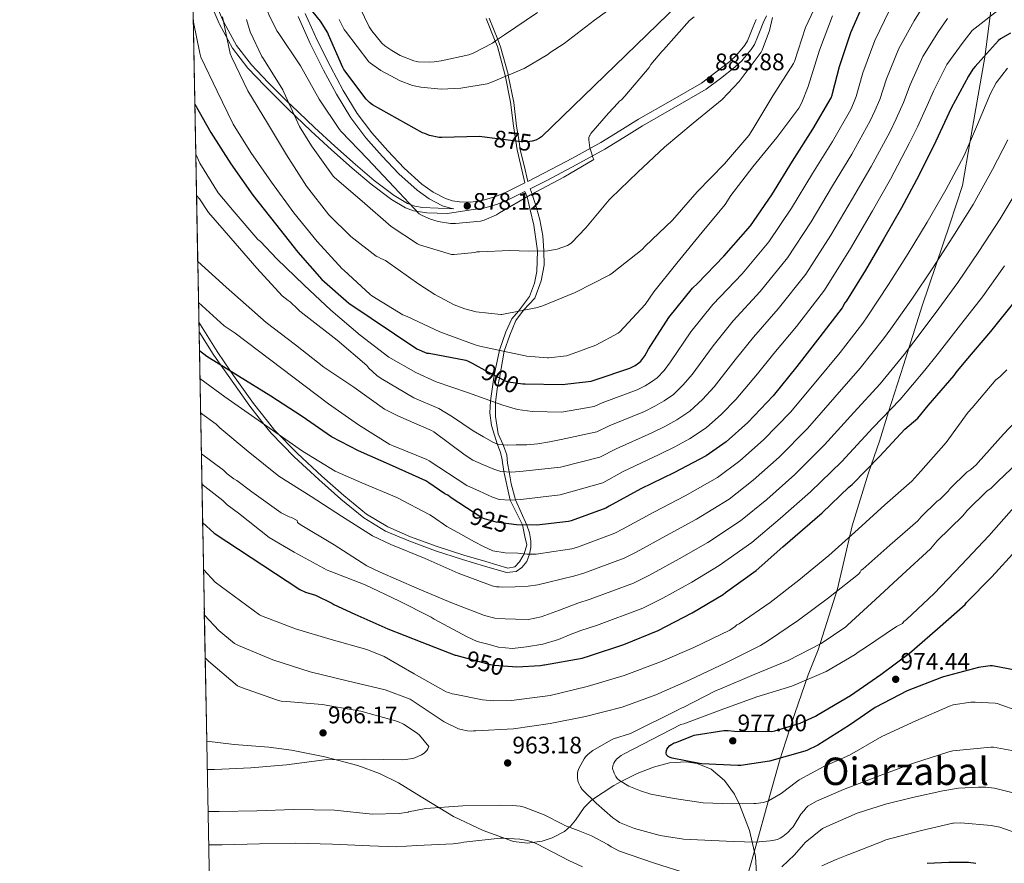
# Model space of a CAD drawing. Extents: x 627635 to 634528, y 748332 to 753089.
# Drawn here: x 627635 to 628048, y 748693 to 749046 of the extents above; entities that cross this region are included whole.
import ezdxf
from ezdxf.enums import TextEntityAlignment as Align

# ---------------------------------------------------------------- set-up
doc = ezdxf.new("R2010")
doc.units = 0
doc.header["$MEASUREMENT"] = 0
doc.linetypes.add('DGN Style 3', pattern=[110.854926, 79.18209, -31.672836])
for name, color, linetype in [('Nivel 1', 7, 'Continuous'), ('Nivel 21', 7, 'Continuous'), ('Nivel 35', 7, 'Continuous'), ('Nivel 4', 7, 'Continuous'), ('Nivel 41', 7, 'Continuous'), ('Nivel 45', 7, 'Continuous'), ('Nivel 49', 7, 'Continuous'), ('Nivel 5', 7, 'Continuous'), ('Nivel 57', 7, 'Continuous'), ('Nivel 61', 7, 'Continuous'), ('Nivel 7', 7, 'Continuous')]:
    doc.layers.add(name, color=color, linetype=linetype)
doc.styles.add('Style-arial', font='arial.shx', dxfattribs={"bigfont": 'arialbig.shx'})
doc.styles.add('Style-ariali', font='ariali.shx', dxfattribs={"bigfont": 'arialibig.shx'})
doc.styles.add('Style-times', font='times.shx', dxfattribs={"bigfont": 'timesbig.shx'})

# ---------------------------------------------------------------- blocks, each defined once
blk = doc.blocks.new('5PATER_9')
at = {"layer": 'Nivel 7', "linetype": 'Continuous', "lineweight": 0}
h = blk.add_hatch(color=53, dxfattribs=at)
edge = h.paths.add_edge_path()
edge.add_ellipse((0, 0), major_axis=(-0.8323691500266522, -1.319279098239651), ratio=0.9995751110436221, start_angle=0, end_angle=360)
blk = doc.blocks.new('5PATER_11')
at = {"layer": 'Nivel 7', "linetype": 'Continuous', "lineweight": 0}
h = blk.add_hatch(color=53, dxfattribs=at)
edge = h.paths.add_edge_path()
edge.add_ellipse((0, 0), major_axis=(-1.435610718377182, -0.6101425270361703), ratio=0.99931968728, start_angle=0, end_angle=360)

msp = doc.modelspace()

# ---------------------------------------------------------------- linework, layer by layer
at = {"layer": 'Nivel 1', "color": 7, "linetype": 'Continuous', "lineweight": 0}
msp.add_polyline3d([(628042.6939999999, 749052.0349999999, 918.633), (628039.9199999999, 749030.368, 925.189), (628033.7350000001, 748995.392, 929.938), (628030.618, 748976.6340000001, 932.063), (628025.2620000001, 748960.3459999999, 933.486), (628013.7069999999, 748926.22, 937.2570000000001), (628005.814, 748901.348, 941.2), (627999.541, 748881.7309999999, 945.022), (627995.845, 748869.4299999999, 947.89), (627991.159, 748856.209, 950.4540000000001), (627984.328, 748834.0360000001, 954.083), (627978.138, 748807.5660000001, 959.76), (627970.1410000001, 748781.929, 965.806), (627965.9439999999, 748771.4979999999, 969.23), (627960.264, 748755.345, 973.552), (627956.548, 748743.6780000001, 975.018), (627953.9880000001, 748735.855, 974.681), (627949.8600000001, 748721.0009999999, 970.602), (627943.334, 748697.1869999999, 963.678), (627939.3030000001, 748683.351, 959.331)], dxfattribs=at)
at = {"layer": 'Nivel 21', "color": 7, "linetype": 'Continuous', "lineweight": 0}
for points in [[(627707.638, 749077.4110000001, 892.222), (627708.473, 749076.122, 892.2), (627711.875, 749068.9040000001, 891.828), (627714.2679999999, 749062.1499999999, 891.186), (627716.611, 749055.3999999999, 890.72), (627720.899, 749045.247, 890), (627720.966, 749045.087, 889.988), (627726.3389999999, 749035.24, 888.846), (627732.5819999999, 749027.155, 887.421), (627739.587, 749019.7520000001, 886.0310000000001), (627748.155, 749011.3060000001, 885), (627749.2490000001, 749010.2280000001, 884.936), (627759.0430000001, 749000.872, 884.368), (627767.548, 748993.0789999999, 883.884), (627776.131, 748985.3840000001, 882.74), (627784.048, 748978.73, 881.652), (627792.3870000001, 748972.456, 880.564), (627798.03, 748969.04, 879.862), (627801.065, 748967.908, 879.523), (627804.227, 748967.3999999999, 879.22), (627810.827, 748967.1240000001, 878.653), (627817.4269999999, 748966.8470000001, 878.086)], [(627817.4269999999, 748966.8470000001, 878.086), (627816.075, 748967.06, 878.0980000000001), (627812.7050000001, 748968.163, 878.1320000000001), (627807.0460000001, 748971.0390000001, 878.243), (627801.99, 748974.656, 878.3240000000001), (627794.352, 748981.575, 878.177), (627787.308, 748988.8740000001, 877.876), (627780.47, 748996.6240000001, 877.568), (627774.2, 749004.9369999999, 877.236), (627768.2150000001, 749014.875, 876.789), (627762.81, 749024.977, 876.2760000000001), (627757.2579999999, 749036.0760000001, 875.376), (627752.125, 749047.5179999999, 874.612)], [(627849.412, 748975.1869999999, 878.684), (627856.6710000001, 748978.9140000001, 878.836), (627868.6769999999, 748985.2309999999, 879.216), (627880.6159999999, 748991.7890000001, 879.796), (627888.6259999999, 748996.726, 880.4010000000001), (627896.5160000001, 749001.598, 881.0120000000001), (627909.6570000001, 749009.1570000001, 881.876), (627923.1740000001, 749016.994, 882.74), (627929.125, 749021.5279999999, 883.763), (627935.2209999999, 749026.172, 884.7860000000001), (627938.0619999999, 749028.8910000001, 884.884), (627940.5190000001, 749031.801, 884.85), (627941.9909999999, 749033.561, 885.094), (627943.358, 749035.716, 885.081), (627944.631, 749038.8160000001, 885.063), (627945.7150000001, 749041.6329999999, 885.047), (627947.0630000001, 749044.8459999999, 885.029), (627948.456, 749047.7849999999, 885.0120000000001)], [(627848.3910000001, 748978.318, 878.693), (627846.821, 748984.9550000001, 877.004), (627845.2509999999, 748991.592, 875.682), (627844.717, 748995.0730000001, 875), (627843.733, 749001.479, 873.822), (627842.4990000001, 749011.432, 872.143), (627840.2139999999, 749022.865, 870), (627840.139, 749023.24, 869.918), (627836.9950000001, 749034.7919999999, 866.014), (627835.7849999999, 749037.8389999999, 865), (627832.237, 749046.77, 862.448)], [(627849.412, 748975.1869999999, 878.684), (627850.173, 748973.0260000001, 880), (627851.9890000001, 748967.216, 883), (627853.443, 748962.1640000001, 883), (627854.6399999999, 748955.588, 883), (627855.075, 748949.212, 885), (627855.3260000001, 748943.196, 887), (627854.0430000001, 748936.699, 887), (627851.3060000001, 748929.3999999999, 887), (627846.6070000001, 748924.3160000001, 890), (627843.449, 748920.0449999999, 893), (627840.882, 748913.869, 893), (627838.51, 748907.1540000001, 895), (627836.534, 748895.929, 900), (627835.5009999999, 748891.456, 903), (627834.8459999999, 748885.683, 905), (627834.817, 748879.8260000001, 907), (627835.929, 748872.527, 907), (627838.1030000001, 748867.94, 910), (627839.6070000001, 748863.784, 913), (627839.8640000001, 748860.2550000001, 913), (627840.6329999999, 748856.561, 915), (627841.4809999999, 748851.534, 917), (627843.2620000001, 748844.8430000001, 920), (627847.98, 748834.315, 925), (627849.087, 748831.034, 927), (627849.685, 748827.665, 927), (627849.685, 748824.9380000001, 927), (627849.088, 748822.0900000001, 930), (627848.06, 748819.003, 933), (627845.922, 748816.436, 933), (627843.527, 748814.8319999999, 933), (627839.4909999999, 748814.3759999999, 933.172), (627830.2749999999, 748817.0959999999, 932.922), (627821.0590000001, 748819.8160000001, 932.672), (627809.7339999999, 748823.5160000001, 932.362), (627798.531, 748827.6240000001, 932.051), (627788.8119999999, 748831.7820000001, 931.7760000000001), (627779.7150000001, 748837.288, 931.5), (627769.9990000001, 748845.1510000001, 931.1750000000001), (627760.835, 748853.416, 930.8530000000001), (627750.517, 748862.837, 930.49), (627740.8030000001, 748872.744, 930.129), (627737.7420000001, 748876.639, 930), (627731.882, 748884.0959999999, 929.217), (627723.459, 748895.976, 926.508), (627719.753, 748901.3119999999, 925), (627716.513, 748905.9780000001, 923.657), (627710.6529999999, 748915.25, 921.064)], [(627847.1910000001, 748974.0789999999, 878.639), (627841.027, 748971.0290000001, 878.516), (627835.665, 748968.81, 878.2760000000001), (627829.949, 748967.094, 878.068), (627824.7050000001, 748966.3559999999, 878.041)]]:
    msp.add_polyline3d(points, dxfattribs=at)
at = {"layer": 'Nivel 21', "color": 7, "linetype": 'DGN Style 3', "lineweight": 0}
for points in [[(627707.7220000001, 749072.925, 892.227), (627709.9979999999, 749068.1229999999, 891.946), (627712.355, 749061.469, 891.312), (627714.717, 749054.6640000001, 890.842), (627719.03, 749044.453, 890.117), (627719.1370000001, 749044.1980000001, 890.097), (627724.638, 749034.1170000001, 888.934), (627731.041, 749025.825, 887.486), (627738.138, 749018.324, 886.083), (627746.73, 749009.855, 885.049), (627747.834, 749008.767, 884.984), (627757.655, 748999.3859999999, 884.413), (627766.1840000001, 748991.5700000001, 883.9250000000001), (627774.8, 748983.845, 882.777), (627782.784, 748977.1359999999, 881.681), (627791.247, 748970.7679999999, 880.578), (627797.139, 748967.202, 879.849), (627800.5390000001, 748965.9340000001, 879.4730000000001), (627806.149, 748965.092, 879.044), (627814.7309999999, 748964.9299999999, 878.57), (627824.7050000001, 748966.3559999999, 878.041)], [(627847.216, 748977.72, 880.3530000000001), (627839.683, 748973.9920000001, 878.516), (627834.5730000001, 748971.878, 878.2760000000001), (627829.2509999999, 748970.28, 878.068), (627824.5290000001, 748969.615, 878.041), (627819.7790000001, 748969.7679999999, 878.068), (627816.8389999999, 748970.2320000001, 878.0980000000001), (627813.9550000001, 748971.176, 878.1320000000001), (627808.7380000001, 748973.827, 878.243), (627804.0349999999, 748977.192, 878.3240000000001), (627796.6159999999, 748983.912, 878.177), (627789.699, 748991.0800000001, 877.876), (627782.9909999999, 748998.682, 877.568), (627776.899, 749006.76, 877.236), (627771.044, 749016.4820000001, 876.789), (627765.699, 749026.4720000001, 876.2760000000001), (627760.1969999999, 749037.47, 875.376), (627755.139, 749048.744, 874.612)], [(627847.216, 748977.72, 880.3530000000001), (627845.4850000001, 748984.977, 878.493), (627843.916, 748991.6259999999, 877.172), (627843.385, 748995.152, 876.49), (627842.4010000001, 749001.557, 875.312), (627841.165, 749011.4809999999, 873.633), (627838.879, 749022.9010000001, 871.489), (627838.8090000001, 749023.341, 871.409), (627835.6599999999, 749034.845, 867.505), (627834.4450000001, 749037.7660000001, 866.484), (627830.8970000001, 749046.6410000001, 863.927)], [(627848.3910000001, 748978.318, 878.693), (627855.1710000001, 748981.8, 878.836), (627867.1370000001, 748988.0959999999, 879.216), (627878.979, 748994.6000000001, 879.796), (627886.9180000001, 748999.494, 880.4010000000001), (627894.851, 749004.392, 881.0120000000001), (627908.0349999999, 749011.976, 881.8290000000001), (627921.219, 749019.56, 882.645), (627927.1699999999, 749024.094, 883.047), (627933.122, 749028.628, 883.4490000000001), (627935.7080000001, 749031.1030000001, 883.641), (627938.05, 749033.8759999999, 883.836), (627939.381, 749035.467, 883.947), (627940.4820000001, 749037.2039999999, 884.058), (627941.6340000001, 749040.0079999999, 884.22), (627942.7220000001, 749042.8360000001, 884.383), (627944.1170000001, 749046.1610000001, 884.577)], [(627840.0530000001, 748816.2350000001, 932.692), (627842.96, 748816.8230000001, 933), (627844.8570000001, 748818.855, 933), (627846.8630000001, 748822.1939999999, 930), (627847.9269999999, 748826.0519999999, 927), (627847.2050000001, 748829.439, 927), (627846.1259999999, 748834.3360000001, 925), (627841.0449999999, 748844.679, 920), (627838.29, 748856.7150000001, 915), (627837.537, 748862.4310000001, 913), (627836.815, 748865.1410000001, 913), (627835.5530000001, 748868.3640000001, 910), (627833.121, 748875.9569999999, 907), (627832.4890000001, 748881.3770000001, 907), (627832.777, 748886.422, 905), (627834.24, 748897.111, 900), (627836.541, 748907.5700000001, 895), (627839.2409999999, 748915.257, 893), (627841.6799999999, 748920.6769999999, 893), (627844.4569999999, 748923.8910000001, 890), (627849.176, 748930.0760000001, 887), (627851.163, 748935.6640000001, 887), (627852.247, 748940.575, 887), (627852.5220000001, 748949.1769999999, 885), (627850.9809999999, 748959.932, 883), (627849.355, 748966.453, 883), (627848.0830000001, 748971.848, 880), (627847.1910000001, 748974.0789999999, 878.639)], [(627710.577, 748919.3589999999, 919.996), (627718.196, 748906.977, 923.244), (627721.413, 748902.3459999999, 924.582), (627725.108, 748897.0260000001, 926.087), (627733.4820000001, 748885.219, 928.7860000000001), (627739.291, 748877.8260000001, 929.5600000000001), (627742.277, 748874.023, 929.677), (627751.8770000001, 748864.229, 930.025), (627762.1510000001, 748854.848, 930.384), (627771.271, 748846.621, 930.702), (627780.8430000001, 748838.8729999999, 931.018), (627789.7110000001, 748833.506, 931.288), (627799.2590000001, 748829.423, 931.565), (627810.381, 748825.3459999999, 931.879), (627821.6470000001, 748821.666, 932.191), (627830.837, 748818.9550000001, 932.442), (627840.0530000001, 748816.2350000001, 932.692)]]:
    msp.add_polyline3d(points, dxfattribs=at)
at = {"layer": 'Nivel 35', "color": 92, "linetype": 'DGN Style 3', "lineweight": 0}
msp.add_polyline3d([(627944.1769999999, 748688.1810000001, 960.371), (627943.7760000001, 748695.426, 961.934), (627941.2849999999, 748706.3, 963.939), (627937.1370000001, 748717.173, 965.619), (627934.962, 748721.531, 966.2090000000001), (627930.817, 748727.2679999999, 966.885), (627925.233, 748731.9569999999, 967.347), (627919.432, 748734.4240000001, 967.568), (627914.774, 748735.088, 967.586), (627907.7180000001, 748734.5989999999, 967.292), (627901.105, 748732.8530000001, 966.515), (627894.2919999999, 748730.1640000001, 968.234), (627887.584, 748726.754, 970), (627884.416, 748725.1440000001, 970.0930000000001), (627875.507, 748719.2620000001, 965), (627875.057, 748718.9650000001, 964.671), (627872.067, 748715.922, 962.065), (627868.416, 748710.567, 958.107), (627866.345, 748708.0349999999, 957.654), (627863.729, 748705.909, 957.299), (627858.5519999999, 748703.2380000001, 956.914), (627854.477, 748701.835, 956.7520000000001), (627848.3, 748700.9140000001, 956.6700000000001), (627842.3530000001, 748701.685, 956.7230000000001), (627829.6680000001, 748706.2679999999, 957.03), (627817.2010000001, 748712.1170000001, 957.7470000000001), (627801.855, 748721.5079999999, 959.549), (627794.2690000001, 748726.199, 960.542), (627786.2250000001, 748730.229, 961.395), (627777.219, 748733.5349999999, 962.106), (627763.395, 748737.1950000001, 962.977), (627749.361, 748739.9569999999, 963.6990000000001), (627739.8090000001, 748741.236, 963.8100000000001), (627725.3530000001, 748742.328, 963.349), (627713.8430000001, 748743.7080000001, 963.424)], dxfattribs=at)
at = {"layer": 'Nivel 4', "color": 30, "linetype": 'Continuous', "lineweight": 30, "flags": 128}
for points, elevation in [([(627708.8800000001, 749010.6529999999), (627715.523, 748998.8019999999), (627723.923, 748985.746), (627733.0989999999, 748972.594), (627742.699, 748960.4820000001), (627751.9709999999, 748948.6259999999), (627762.1070000001, 748937.202), (627773.4110000001, 748927.25), (627801.939, 748908.146), (627806.1470000001, 748906.3940000001), (627807.058, 748906.3), (627822.4580000001, 748903.396), (627823.1540000001, 748903.132), (627825.0900000001, 748902.1000000001), (627831.6340000001, 748898.452), (627838.922, 748894.7), (627840.186, 748894.3640000001), (627846.314, 748893.5320000001), (627847.3219999999, 748893.5320000001), (627862.7779999999, 748893.26), (627874.962, 748894.652), (627876.578, 748895.148), (627891.1780000001, 748900.1000000001), (627893.402, 748901.1799999999), (627894.9780000001, 748902.2280000001), (627895.8019999999, 748903.0360000001), (627897.4979999999, 748905.26), (627899.05, 748907.956), (627907.49, 748921.2280000001), (627917.466, 748933.628), (627919.4979999999, 748935.5079999999), (627930.5700000001, 748946.956), (627941.7139999999, 748959.74), (627950.6100000001, 748972.74), (627959.2820000001, 748986.788), (627967.898, 749000.22), (627975.5619999999, 749013.3160000001), (627975.9780000001, 749014.4439999999), (627976.0819999999, 749015.244), (627978.986, 749026.4439999999), (627983.7220000001, 749040.7080000001), (627989.7220000001, 749054.54)], 900), ([(627854.122, 748996.996), (627853.3459999999, 748996.4680000001), (627851.7139999999, 748995.6840000001), (627850.186, 748995.196), (627849.29, 748995.0279999999), (627846.378, 748994.868), (627845.578, 748994.9639999999), (627827.979, 748997.1939999999), (627812.443, 748996.7220000001), (627811.2350000001, 748996.7220000001), (627807.155, 748997.642), (627805.2749999999, 748998.426), (627804.2110000001, 748998.7139999999), (627783.307, 749010.4340000001), (627782.0830000001, 749011.378), (627780.7150000001, 749012.8019999999), (627771.355, 749025.298), (627770.899, 749026.034), (627764.8829999999, 749039.8260000001), (627764.547, 749040.602), (627761.547, 749045.5220000001), (627756.571, 749051.514)], 875), ([(627911.618, 749052.6599999999), (627854.122, 748996.996)], 875), ([(628050.642, 749040.4839999999), (628046.5460000001, 749038.0360000001), (628045.6499999999, 749037.3319999999), (628040.658, 749031.828), (628035.8740000001, 749026.452), (628034.962, 749025.348), (628033.1300000001, 749022.4040000001), (628025.8019999999, 749008.9639999999), (628019.362, 748995.172), (628012.226, 748980.8759999999), (628004.97, 748967.324), (627997.5220000001, 748954.148), (627989.906, 748941.1159999999), (627981.9299999999, 748928.2919999999), (627981.29, 748927.4839999999), (627980.1140000001, 748925.4040000001), (627970.858, 748913.1400000001), (627961.1780000001, 748900.74), (627951.2660000001, 748888.4920000001), (627940.5700000001, 748877.324), (627931.5860000001, 748869.2280000001), (627923.1939999999, 748863.348), (627909.6340000001, 748856.236), (627895.8260000001, 748849.5079999999), (627882.538, 748842.2679999999), (627881.05, 748841.4040000001), (627866.53, 748836.02), (627865.506, 748835.7720000001), (627852.146, 748834.2679999999), (627843.666, 748834.3640000001), (627835.186, 748835.5079999999), (627830.21, 748836.8360000001), (627829.1300000001, 748837.2760000001), (627816.2820000001, 748845.756), (627814.834, 748846.804), (627813.601, 748847.433), (627806.9369999999, 748852.057), (627805.6810000001, 748852.8570000001), (627791.689, 748859.081), (627777.4410000001, 748865.369), (627766.1529999999, 748871.2250000001), (627753.8330000001, 748879.8090000001), (627740.737, 748888.3770000001), (627727.217, 748896.713), (627713.8970000001, 748904.9210000001), (627710.8, 748907.382)], 925), ([(627712.1370000001, 748835.435), (627716.898, 748830.855), (627752.794, 748807.327), (627755.202, 748806.199), (627759.4340000001, 748804.8470000001), (627766.3300000001, 748801.567), (627767.162, 748801.031), (627775.9780000001, 748796.943), (627789.73, 748790.8630000001), (627804.0020000001, 748785.223), (627818.0179999999, 748779.7590000001), (627818.2660000001, 748779.703), (627832.69, 748775.828), (627834.4820000001, 748775.564), (627843.7380000001, 748774.8840000001), (627853.7139999999, 748775.412), (627855.058, 748775.6599999999), (627855.4340000001, 748775.7320000001), (627871.1540000001, 748778.5160000001), (627874.29, 748779.4839999999), (627888.6980000001, 748784.172), (627903.058, 748790.068), (627917.298, 748797.436), (627930.274, 748805.236), (627931.274, 748806.06), (627944.074, 748815.1799999999), (627955.3300000001, 748825.1000000001), (627971.8260000001, 748839.4199999999), (627982.9140000001, 748850.172), (627984.378, 748851.26), (627995.986, 748863.236), (628006.442, 748874.5560000001), (628011.906, 748879.1640000001), (628016.2420000001, 748884.348), (628027.1300000001, 748896.932), (628027.922, 748898.22), (628031.946, 748903.1000000001), (628042.442, 748915.436), (628052.642, 748928.156)], 950), ([(628056.3459999999, 748772.756), (628043.098, 748775.284), (628042.21, 748775.2679999999), (628037.2579999999, 748774.564), (628022.6499999999, 748770.716), (628021.7620000001, 748770.396), (628007.402, 748764.764), (627993.9539999999, 748757.788), (627983.274, 748750.4040000001), (627969.9140000001, 748741.9880000001), (627965.3459999999, 748739.844), (627964.4580000001, 748739.564), (627949.6740000001, 748735.348), (627937.6740000001, 748733.5320000001), (627936.4820000001, 748733.5320000001), (627921.2820000001, 748734.156), (627920.3859999999, 748734.324), (627908.946, 748736.54), (627908.0660000001, 748736.828), (627907.162, 748737.2679999999), (627906.578, 748737.996), (627906.4580000001, 748738.868), (627906.49, 748739.788), (627906.6100000001, 748740.172), (627907.1300000001, 748740.956), (627907.994, 748741.916), (627908.6340000001, 748742.3800000001), (627909.53, 748742.868), (627910.794, 748743.348), (627917.3859999999, 748746.0120000001), (627918.162, 748746.236), (627930.4979999999, 748748.1880000001), (627932.3700000001, 748748.22), (627935.0819999999, 748747.8999999999), (627950.658, 748747.804), (627951.994, 748748.0279999999), (627962.5860000001, 748751.212), (627968.986, 748754.1240000001), (627970.034, 748754.8360000001), (627983.682, 748762.8600000001), (627996.29, 748771.6440000001), (628008.3700000001, 748780.6200000001), (628020.0419999999, 748790.8360000001), (628031.69, 748801.044), (628032.3060000001, 748801.8360000001), (628042.882, 748812.6599999999), (628053.0900000001, 748823.7320000001)], 975), ([(628036.226, 748692.4839999999), (628033.074, 748692.844), (628024.7860000001, 748692.852), (628015.834, 748692.4920000001)], 950)]:
    msp.add_lwpolyline(points, dxfattribs=dict(at, elevation=elevation))
at = {"layer": 'Nivel 49', "color": 7, "linetype": 'Continuous', "lineweight": 0, "extrusion": (-0.002205543822140779, 0.1186253093425062, 0.9929366402544745), "elevation": 88392.12258095479, "flags": 128}
msp.add_lwpolyline([(-641524.0057557365, -731625.9425785621), (-641524.0057557365, -732573.9322223822)], dxfattribs=at)
at = {"layer": 'Nivel 5', "color": 30, "linetype": 'Continuous', "lineweight": 0, "flags": 128}
for points, elevation in [([(627743.7790000001, 749040.73), (627743.2350000001, 749041.49), (627739.811, 749048.2420000001), (627736.571, 749057.3300000001), (627735.635, 749061.5220000001), (627734.139, 749076.882), (627731.4029999999, 749091.666), (627730.2509999999, 749096.354), (627725.8189999999, 749107.706), (627724.9469999999, 749109.314), (627714.9709999999, 749120.8019999999), (627706.659, 749130.0989999999)], 880), ([(627970.682, 749055.452), (627964.818, 749042.908), (627960.1699999999, 749028.5800000001), (627959.818, 749027.7960000001), (627951.122, 749014.172), (627942.746, 749000.236), (627941.034, 748997.6200000001), (627930.842, 748985.7), (627919.338, 748974.0279999999), (627909.074, 748962.1159999999), (627897.6499999999, 748951.1240000001), (627896.3859999999, 748949.844), (627883.69, 748939.8759999999), (627882.754, 748939.1880000001), (627868.2420000001, 748931.764), (627854.226, 748926.1000000001), (627853.6340000001, 748925.8999999999), (627852.4739999999, 748925.476), (627837.5460000001, 748922.524), (627837.1540000001, 748922.4920000001), (627826.7860000001, 748923.6599999999), (627822.0419999999, 748924.8600000001), (627817.5460000001, 748926.5959999999), (627809.4820000001, 748930.956), (627802.682, 748935.284), (627789.754, 748944.548), (627788.787, 748945.122), (627786.835, 748946.034), (627785.8670000001, 748946.602), (627784.899, 748947.01), (627774.2110000001, 748955.1780000001), (627764.987, 748964.3859999999), (627755.7150000001, 748976.274), (627747.315, 748989.426), (627739.2590000001, 749002.81), (627731.0989999999, 749016.3300000001), (627724.3470000001, 749030.2820000001), (627723.6910000001, 749031.962), (627720.459, 749047.338)], 889.9999999999999), ([(627709.5900000001, 748972.4240000001), (627710.8740000001, 748970.967), (627714.618, 748965.335), (627723.9780000001, 748954.503), (627734.81, 748942.023), (627745.49, 748930.4070000001), (627747.906, 748928.439), (627748.7779999999, 748927.9029999999), (627751.97, 748924.815), (627752.8260000001, 748923.9750000001), (627755.4340000001, 748922.0390000001), (627768.466, 748911.727), (627780.906, 748901.1270000001), (627781.81, 748900.047), (627785.1939999999, 748897.007), (627786.946, 748895.791), (627800.642, 748887.6229999999), (627811.1540000001, 748883.087), (627816.7779999999, 748879.6710000001), (627825.5619999999, 748873.727), (627829.7860000001, 748871.338), (627834.01, 748868.9480000001), (627836.2110000001, 748868.115), (627839.8200000001, 748867.781), (627843.4820000001, 748867.8600000001), (627848.0419999999, 748867.888), (627852.5700000001, 748868.308), (627857.47, 748869.202), (627862.3700000001, 748870.0959999999), (627877.396, 748873.352), (627882.4820000001, 748875.9140000001), (627897.3319999999, 748881.956), (627901.6780000001, 748884.138), (627905.564, 748886.3090000001), (627909.4920000001, 748889.0760000001), (627913.5460000001, 748893.0220000001), (627917.3200000001, 748897.4380000001), (627926.047, 748909.4269999999), (627934.504, 748919.9210000001), (627945.7690000001, 748932.256), (627957.2050000001, 748946.237), (627967.119, 748961.443), (627976.092, 748976.4110000001), (627984.1799999999, 748989.7760000001), (627991.925, 749003.74), (627993.8530000001, 749007.852), (627995.9380000001, 749012.663), (627998.733, 749021.324), (628003.8770000001, 749034.0160000001), (628010.257, 749045.632), (628013.956, 749051.55)], 910), ([(627769.362, 749046.196), (627771.466, 749042.0360000001), (627771.9780000001, 749041.2919999999), (627781.8500000001, 749028.4680000001), (627782.5220000001, 749027.8360000001), (627786.818, 749024.78), (627794.946, 749020.436), (627800.138, 749018.54), (627803.554, 749017.78), (627812.098, 749017.044), (627820.2820000001, 749017.388), (627831.3219999999, 749019.2520000001), (627832.858, 749019.7720000001), (627846.898, 749025.676), (627856.754, 749031.548), (627857.7860000001, 749032.412), (627863.602, 749036.172), (627876.3219999999, 749045.8999999999), (627888.8019999999, 749055.004)], 870), ([(627777.946, 749051.2679999999), (627781.8659999999, 749043.1880000001), (627783.01, 749041.4439999999), (627787.2820000001, 749036.22), (627788.426, 749035.1880000001), (627791.362, 749033.1880000001), (627794.906, 749031.1640000001), (627800.618, 749028.8759999999), (627801.9299999999, 749028.5959999999), (627802.3940000001, 749028.5160000001), (627807.354, 749028.308), (627809.1939999999, 749028.4839999999), (627812.0419999999, 749028.8840000001), (627823.666, 749031.4280000001), (627825.4739999999, 749032.084), (627833.554, 749036.324), (627834.858, 749037.236), (627838.658, 749039.7080000001), (627852.442, 749049.196)], 865), ([(627708.2390000001, 749045.108), (627710.9070000001, 749032.034), (627711.435, 749030.466), (627718.2749999999, 749016.202), (627724.8829999999, 749002.2579999999), (627732.371, 748990.442), (627740.9550000001, 748978.0660000001), (627750.379, 748965.1540000001), (627760.075, 748953.186), (627770.619, 748941.73), (627771.2749999999, 748941.1780000001), (627782.4029999999, 748930.898), (627783.0830000001, 748930.426), (627796.051, 748922.4180000001), (627796.771, 748922.1780000001), (627797.81, 748921.7320000001), (627811.49, 748915.3160000001), (627826.402, 748909.828), (627828.298, 748909.2919999999), (627838.138, 748907.236), (627848.01, 748905.06), (627856.642, 748904.324), (627857.1780000001, 748904.324), (627864.578, 748905.26), (627865.882, 748905.652), (627876.8500000001, 748909.7), (627886.298, 748914.676), (627887.0020000001, 748915.348), (627897.554, 748926.788), (627901.2180000001, 748932.02), (627910.842, 748944.1000000001), (627921.4979999999, 748957.0120000001), (627931.162, 748968.692), (627933.5460000001, 748972.4439999999), (627942.73, 748984.4439999999), (627952.73, 748996.676), (627961.97, 749009.044), (627963.29, 749011.4280000001), (627965.9539999999, 749018.1000000001), (627970.5860000001, 749033.3319999999), (627976.0900000001, 749047.764)], 895), ([(627709.2679999999, 748989.7790000001), (627710.994, 748986.007), (627718.658, 748973.551), (627725.2820000001, 748965.5109999999), (627735.2820000001, 748953.983), (627736.362, 748953.1030000001), (627743.29, 748945.8389999999), (627754.666, 748934.7749999999), (627765.7860000001, 748924.327), (627778.1300000001, 748913.8470000001), (627790.122, 748904.6950000001), (627801.4580000001, 748898.3030000001), (627810.01, 748894.351), (627816.538, 748892.1140000001), (627823.0660000001, 748889.8759999999), (627830.52, 748887.229), (627837.9780000001, 748884.564), (627844.071, 748882.726), (627850.3300000001, 748881.8759999999), (627856.452, 748881.777), (627862.574, 748881.6780000001), (627876.179, 748884.0020000001), (627879.53, 748885.531), (627894.2550000001, 748891.0279999999), (627897.54, 748892.659), (627900.271, 748894.2679999999), (627902.6470000001, 748896.0560000001), (627905.5220000001, 748899.1410000001), (627908.185, 748902.6969999999), (627916.7690000001, 748915.328), (627925.9850000001, 748926.774), (627938.1699999999, 748939.6059999999), (627949.459, 748952.9880000001), (627958.8640000001, 748967.091), (627967.6869999999, 748981.5989999999), (627976.0390000001, 748994.9979999999), (627983.743, 749008.5279999999), (627984.915, 749011.148), (627986.01, 749013.953), (627988.8600000001, 749023.8840000001), (627993.8, 749037.362), (627999.99, 749050.0860000001)], 905), ([(627710.423, 748927.638), (627721.138, 748917.831), (627725.7220000001, 748914.727), (627764.898, 748885.0549999999), (627777.4099999999, 748876.263), (627790.618, 748868.031), (627791.9780000001, 748867.439), (627806.146, 748861.767), (627807.074, 748861.2150000001), (627822.81, 748850.943), (627828.2180000001, 748848.4580000001), (627833.6259999999, 748845.9720000001), (627836.456, 748845.0560000001), (627840.98, 748844.6740000001), (627845.53, 748845.0120000001), (627853.746, 748845.9720000001), (627861.963, 748846.932), (627879.8289999999, 748852.0519999999), (627888.385, 748856.679), (627903.486, 748863.8119999999), (627909.9539999999, 748867.095), (627916.1499999999, 748870.3900000001), (627923.1810000001, 748875.115), (627929.595, 748880.783), (627935.5900000001, 748886.9210000001), (627944.604, 748897.6259999999), (627951.5419999999, 748906.2139999999), (627960.9680000001, 748917.5560000001), (627972.696, 748932.7339999999), (627983.628, 748950.146), (627992.9029999999, 748966.034), (628000.462, 748979.3319999999), (628008.288, 748994.1640000001), (628011.7280000001, 749001.26), (628015.7930000001, 749010.0819999999), (628018.48, 749016.2039999999), (628024.0320000001, 749027.324), (628030.7919999999, 749036.7250000001), (628034.693, 749041.639), (628045.3160000001, 749049.997)], 920), ([(627950.9140000001, 749047.0760000001), (627949.6740000001, 749041.5719999999), (627946.6740000001, 749033.3400000001), (627946.2180000001, 749032.452), (627936.922, 749020.244), (627929.8260000001, 749012.7080000001), (627917.77, 749002.7479999999), (627905.754, 748992.628), (627894.514, 748982.1400000001), (627883.162, 748971.3160000001), (627882.442, 748970.652), (627872.69, 748958.9240000001), (627866.6499999999, 748952.628), (627866.0900000001, 748952.1640000001), (627864.986, 748951.412), (627860.7139999999, 748949.9240000001), (627856.818, 748949.236), (627848.706, 748949.1240000001), (627840.818, 748949.3160000001), (627828.122, 748948.8840000001), (627827.0819999999, 748948.8600000001), (627826.227, 748948.5860000001), (627817.571, 748947.7139999999), (627816.467, 748947.6980000001), (627803.0190000001, 748951.746), (627802.227, 748952.1059999999), (627791.163, 748959.4820000001), (627779.0349999999, 748970.05), (627767.3630000001, 748980.01), (627766.7949999999, 748980.578), (627757.811, 748993.1939999999), (627752.7150000001, 749001.3859999999), (627746.1070000001, 749015.7620000001), (627745.787, 749016.7139999999), (627737.6030000001, 749029.7620000001), (627736.9070000001, 749030.7380000001), (627732.0830000001, 749041.05), (627730.4510000001, 749046.162)], 885), ([(627918.0819999999, 749047.3559999999), (627916.138, 749045.7080000001), (627905.21, 749033.476), (627904.506, 749032.8119999999), (627899.962, 749027.2919999999), (627899.2660000001, 749026.1400000001), (627889.1059999999, 749014.0760000001), (627887.6259999999, 749012.588), (627886.8500000001, 749011.98), (627886.179, 749011.0660000001), (627882.163, 749006.962), (627874.8829999999, 748998.4099999999), (627874.379, 748997.642), (627874.2749999999, 748997.45), (627874.0190000001, 748996.69), (627873.9310000001, 748995.746), (627874.435, 748992.4340000001), (627875.067, 748990.298), (627875.659, 748988.402), (627876.075, 748987.49), (627863.4909999999, 748980.1540000001), (627849.5149999999, 748972.6740000001), (627836.483, 748965.1540000001), (627835.267, 748964.3700000001), (627830.1470000001, 748962.0819999999), (627828.531, 748961.6100000001), (627818.139, 748960.642), (627816.0109999999, 748960.7139999999), (627810.875, 748961.5460000001), (627807.5630000001, 748962.53), (627804.131, 748964.05), (627802.939, 748964.7779999999), (627792.3389999999, 748975.9539999999), (627781.1869999999, 748987.818), (627770.243, 748999.314), (627769.531, 749000.074), (627760.923, 749012.77), (627753.2110000001, 749026.754), (627743.7790000001, 749040.73)], 880), ([(627710.105, 748944.7390000001), (627722.034, 748933.9510000001), (627738.8019999999, 748919.2390000001), (627750.994, 748909.767), (627762.9299999999, 748900.4550000001), (627775.4340000001, 748892.119), (627788.402, 748882.879), (627794.1780000001, 748879.9110000001), (627808.05, 748873.959), (627808.9539999999, 748873.423), (627822.1140000001, 748863.6470000001), (627825.4340000001, 748861.5190000001), (627829.7860000001, 748859.602), (627834.138, 748857.6840000001), (627837.0689999999, 748856.7949999999), (627841.7339999999, 748856.4890000001), (627846.426, 748856.852), (627854.2960000001, 748857.683), (627862.1669999999, 748858.514), (627878.612, 748862.702), (627885.433, 748866.2960000001), (627900.409, 748872.8840000001), (627905.8160000001, 748875.6159999999), (627910.8570000001, 748878.3489999999), (627916.3360000001, 748882.095), (627921.571, 748886.902), (627926.4550000001, 748892.1799999999), (627935.3260000001, 748903.527), (627943.023, 748913.067), (627953.369, 748924.906), (627964.95, 748939.4850000001), (627975.3729999999, 748955.794), (627984.4979999999, 748971.2220000001), (627992.321, 748984.554), (628000.1059999999, 748998.952), (628002.79, 749004.5560000001), (628005.865, 749011.372), (628008.6070000001, 749018.764), (628013.9550000001, 749030.6699999999), (628020.5249999999, 749041.179), (628024.324, 749046.594)], 915), ([(627711.0160000001, 748895.7180000001), (627721.4739999999, 748888.023), (627754.01, 748865.2550000001), (627767.7380000001, 748856.9510000001), (627778.8260000001, 748851.983), (627793.4580000001, 748845.7990000001), (627807.354, 748838.567), (627808.426, 748837.815), (627814.53, 748833.655), (627820.314, 748830.4820000001), (627826.098, 748827.308), (627829.8, 748825.246), (627833.7139999999, 748823.5320000001), (627838.932, 748822.6540000001), (627844.21, 748822.4439999999), (627848.092, 748822.078), (627851.9539999999, 748822.1240000001), (627859.372, 748823.246), (627866.79, 748824.368), (627869.182, 748825.071), (627884.936, 748830.925), (627888.148, 748832.6070000001), (627901.1599999999, 748839.7180000001), (627914.379, 748846.4979999999), (627927.97, 748854.243), (627937.227, 748861.1769999999), (627947.131, 748870.0430000001), (627958.443, 748881.618), (627969.1259999999, 748894.308), (627979.263, 748906.5789999999), (627988.783, 748918.861), (627990.942, 748922.027), (627999.635, 748935.065), (628007.8670000001, 748948.102), (628015.774, 748961.217), (628023.605, 748974.784), (628031.2790000001, 748989.223), (628036.8160000001, 749002.186), (628042.354, 749015.148), (628044.7280000001, 749019.683), (628049.483, 749025.7590000001)], 930), ([(627711.2849999999, 748881.2720000001), (627717.73, 748876.591), (627719.3219999999, 748875.0549999999), (627731.2180000001, 748865.119), (627744.058, 748854.8389999999), (627757.618, 748846.263), (627770.2660000001, 748838.0549999999), (627783.274, 748829.7509999999), (627791.0419999999, 748826.119), (627805.3300000001, 748820.2790000001), (627819.2820000001, 748814.095), (627833.49, 748808.8389999999), (627835.29, 748808.423), (627836.338, 748808.3430000001), (627837.618, 748808.2150000001), (627843.058, 748808.45), (627848.4979999999, 748808.6840000001), (627852.6229999999, 748809.216), (627856.69, 748810.156), (627862.382, 748811.56), (627868.074, 748812.9650000001), (627871.834, 748814.121), (627888.821, 748820.446), (627893.757, 748822.946), (627906.494, 748829.929), (627919.1240000001, 748836.76), (627932.7450000001, 748845.138), (627942.868, 748853.1259999999), (627953.692, 748862.763), (627965.6200000001, 748874.744), (627977.075, 748887.875), (627987.6680000001, 748900.017), (627997.452, 748912.318), (628000.595, 748916.5689999999), (628009.3640000001, 748929.014), (628018.212, 748942.057), (628026.577, 748955.1100000001), (628034.9839999999, 748968.6910000001), (628043.196, 748983.2749999999), (628049.6229999999, 748995.7239999999)], 935), ([(627711.602, 748864.21), (627720.9380000001, 748857.247), (627722.362, 748855.815), (627725.1540000001, 748853.6470000001), (627726.45, 748852.919), (627732.7380000001, 748848.287), (627745.0900000001, 748839.479), (627748.378, 748837.7590000001), (627749.3300000001, 748837.4550000001), (627751.706, 748836.159), (627751.9140000001, 748835.3670000001), (627752.946, 748834.567), (627767.226, 748826.047), (627780.946, 748817.199), (627786.49, 748814.575), (627801.834, 748807.879), (627816.202, 748801.871), (627830.2660000001, 748796.335), (627834.6499999999, 748795.223), (627838.9180000001, 748795.01), (627843.186, 748794.7960000001), (627848.7110000001, 748794.76), (627854.0660000001, 748795.8200000001), (627861.712, 748798.69), (627869.3570000001, 748801.561), (627874.4850000001, 748803.172), (627892.7069999999, 748809.967), (627899.3670000001, 748813.2849999999), (627911.827, 748820.139), (627923.869, 748827.021), (627937.521, 748836.0320000001), (627948.5090000001, 748845.075), (627960.2520000001, 748855.4820000001), (627972.798, 748867.8700000001), (627985.023, 748881.443), (627996.074, 748893.456), (628006.122, 748905.7760000001), (628010.247, 748911.112), (628019.092, 748922.9639999999), (628028.5560000001, 748936.0109999999), (628037.381, 748949.003), (628046.362, 748962.5989999999), (628055.1130000001, 748977.3260000001)], 940), ([(627711.8400000001, 748851.4410000001), (627720.5619999999, 748844.631), (627722.426, 748842.727), (627727.186, 748839.223), (627740.074, 748829.135), (627750.45, 748822.967), (627764.3219999999, 748815.3829999999), (627765.818, 748814.855), (627780.186, 748809.199), (627794.3060000001, 748802.551), (627807.8899999999, 748795.6869999999), (627809.122, 748794.831), (627823.05, 748787.3910000001), (627827.2180000001, 748785.503), (627831.6499999999, 748784.3260000001), (627836.0819999999, 748783.148), (627841.936, 748782.5930000001), (627847.858, 748783.212), (627854.658, 748784.338), (627861.2339999999, 748786.284), (627865.9380000001, 748788.2209999999), (627870.6410000001, 748790.158), (627877.1370000001, 748792.2220000001), (627896.592, 748799.4880000001), (627904.976, 748803.6240000001), (627917.1610000001, 748810.3500000001), (627928.6140000001, 748817.283), (627942.2960000001, 748826.9269999999), (627954.1499999999, 748837.024), (627966.8130000001, 748848.202), (627979.9750000001, 748860.996), (627992.9720000001, 748875.01), (628004.479, 748886.8940000001), (628014.791, 748899.233), (628019.8999999999, 748905.6540000001), (628028.821, 748916.913), (628038.9010000001, 748929.966), (628048.1840000001, 748942.896)], 945), ([(627712.506, 748815.608), (627717.354, 748810.3910000001), (627736.01, 748796.631), (627736.7860000001, 748796.287), (627751.0900000001, 748790.743), (627766.058, 748786.3189999999), (627780.9539999999, 748782.183), (627788.162, 748779.175), (627800.754, 748771.895), (627814.2579999999, 748764.375), (627815.098, 748764.159), (627816.706, 748763.6070000001), (627817.73, 748763.46), (627829.4099999999, 748760.98), (627834.1059999999, 748760.676), (627841.53, 748760.716), (627857.8019999999, 748762.828), (627873.29, 748766.5959999999), (627888.834, 748771.1880000001), (627904.0179999999, 748776.908), (627918.0419999999, 748782.916), (627933.098, 748790.2679999999), (627935.338, 748791.756), (627936.0179999999, 748792.4199999999), (627936.986, 748792.916), (627949.9140000001, 748801.78), (627961.9299999999, 748811.156), (627974.5860000001, 748821.604), (627986.8260000001, 748832.524), (627998.0179999999, 748842.764), (628009.3060000001, 748852.6440000001), (628013.098, 748856.908), (628023.7139999999, 748868.8600000001), (628032.9299999999, 748881.5719999999), (628034.6340000001, 748883.388), (628044.602, 748895.1240000001), (628046.1699999999, 748896.3559999999), (628049.1780000001, 748899.396)], 955), ([(627712.8600000001, 748796.5630000001), (627718.9380000001, 748790.0630000001), (627725.5220000001, 748784.6869999999), (627727.2180000001, 748783.831), (627741.554, 748777.8630000001), (627757.2579999999, 748772.7590000001), (627772.706, 748768.967), (627788.69, 748765.223), (627799.122, 748761.3030000001), (627800.3700000001, 748760.527), (627813.378, 748751.879), (627819.354, 748748.9269999999), (627820.514, 748748.551), (627823.0660000001, 748748.095), (627824.8899999999, 748747.9750000001), (627825.706, 748748.1159999999), (627826.666, 748748.1159999999), (627842.466, 748748.8759999999), (627857.842, 748751.092), (627872.5860000001, 748754.06), (627887.8899999999, 748757.9639999999), (627901.994, 748763.1400000001), (627916.01, 748769.2280000001), (627931.658, 748776.716), (627945.9380000001, 748783.764), (627949.2180000001, 748785.94), (627961.794, 748794.436), (627974.466, 748803.8200000001), (627986.9380000001, 748813.6599999999), (627987.666, 748814.5719999999), (627988.1059999999, 748815.3319999999), (627988.754, 748815.828), (628000.1140000001, 748825.9240000001), (628011.882, 748836.0519999999), (628013.226, 748837.78), (628020.01, 748844.26), (628021.1059999999, 748845.0360000001), (628024.5700000001, 748848.5320000001), (628025.4180000001, 748849.6359999999), (628032.3300000001, 748856.4040000001), (628034.05, 748857.588), (628036.314, 748859.604), (628037.1140000001, 748860.54), (628047.7620000001, 748872.3559999999), (628058.2420000001, 748883.4920000001)], 960), ([(627884.354, 748744.652), (627891.3940000001, 748746.908), (627911.4820000001, 748756.788), (627912.378, 748757.4040000001), (627913.4580000001, 748757.8840000001), (627927.3300000001, 748764.9720000001), (627928.858, 748765.5), (627943.3219999999, 748771.716), (627957.554, 748777.5079999999), (627971.378, 748784.6200000001), (627981.7139999999, 748791.6840000001), (627982.402, 748792.3319999999), (627994.1540000001, 748803.044), (628005.354, 748813.436), (628017.122, 748824.3800000001), (628019.906, 748827.7), (628030.746, 748838.132), (628032.5860000001, 748840.436), (628040.9780000001, 748848.604), (628042.45, 748849.628), (628045.3700000001, 748852.524), (628056.666, 748863.324)], 965), ([(627959.0260000001, 748766.828), (627973.442, 748772.932), (627985.6499999999, 748780.0760000001), (627986.8500000001, 748781.06), (627989.994, 748782.956), (628002.882, 748791.716), (628005.4340000001, 748793.0120000001), (628006.05, 748793.916), (628007.0419999999, 748794.6840000001), (628018.746, 748805.5719999999), (628030.0900000001, 748817.6840000001), (628041.578, 748829.804), (628052.0660000001, 748841.7)], 970), ([(627713.193, 748778.628), (627714.6259999999, 748777.2150000001), (627726.8019999999, 748766.9510000001), (627728.3859999999, 748766.1910000001), (627743.538, 748760.8389999999), (627745.0900000001, 748760.527), (627747.21, 748760.375), (627762.274, 748759.031), (627778.45, 748756.223), (627793.9539999999, 748751.9510000001), (627796.2420000001, 748750.895), (627801.986, 748747.0789999999), (627802.946, 748746.199), (627806.8899999999, 748741.5349999999), (627806.5700000001, 748740.503), (627806.1059999999, 748739.7749999999), (627804.9380000001, 748738.743), (627803.794, 748738.0150000001), (627801.01, 748736.703), (627800.1939999999, 748736.463), (627797.0660000001, 748735.967), (627795.6980000001, 748735.9269999999), (627779.8659999999, 748736.2150000001), (627763.1780000001, 748735.8470000001), (627747.314, 748733.7590000001), (627732.3060000001, 748732.5830000001), (627717.146, 748731.9029999999), (627714.064, 748731.783)], 965), ([(628054.45, 748756.196), (628045.1699999999, 748759.548), (628044.2339999999, 748759.6840000001), (628035.946, 748760.092), (628034.1140000001, 748760.0360000001), (628026.6340000001, 748758.8840000001), (628025.146, 748758.388), (628011.0179999999, 748752.2679999999), (627996.754, 748745.7320000001), (627983.226, 748737.8119999999), (627977.2180000001, 748735.22), (627972.426, 748733.0519999999), (627962.1140000001, 748727.548), (627960.994, 748726.7320000001), (627954.602, 748721.788), (627949.226, 748718.652), (627948.4180000001, 748718.3800000001), (627947.2339999999, 748718.0279999999), (627944.0179999999, 748717.5320000001), (627943.0900000001, 748717.524), (627934.1300000001, 748717.5160000001), (627921.9299999999, 748717.868), (627909.7139999999, 748719.6440000001), (627899.9140000001, 748721.4680000001), (627895.6340000001, 748722.844), (627890.6980000001, 748724.916), (627886.8899999999, 748727.1640000001), (627885.8899999999, 748728.1240000001), (627885.3459999999, 748728.8999999999), (627884.5460000001, 748730.3640000001), (627883.834, 748732.324), (627883.994, 748733.4199999999), (627884.4340000001, 748734.4680000001), (627884.9380000001, 748735.2520000001), (627885.642, 748736.1159999999), (627887.554, 748737.7239999999), (627888.538, 748738.3), (627912.53, 748750.6599999999), (627913.8260000001, 748751.0279999999), (627929.45, 748756.788), (627944.3859999999, 748762.3400000001), (627959.0260000001, 748766.828)], 970), ([(628054.338, 748739.2760000001), (628043.6259999999, 748741.2039999999), (628042.4099999999, 748741.22), (628026.5619999999, 748739.628), (628024.898, 748739.2039999999), (628009.6340000001, 748734.3640000001), (627994.962, 748728.9639999999), (627980.682, 748723.396), (627969.354, 748718.5800000001), (627965.794, 748716.4439999999), (627964.858, 748715.564), (627964.1780000001, 748714.7), (627962.842, 748713.1000000001), (627959.962, 748708.5560000001), (627959.5460000001, 748707.852), (627958.922, 748707.06), (627957.3300000001, 748705.5), (627955.338, 748703.7720000001), (627954.138, 748703.004), (627953.0260000001, 748702.5), (627951.6980000001, 748702.1640000001), (627949.922, 748701.9240000001), (627943.8740000001, 748701.3559999999), (627934.6259999999, 748701.6680000001), (627919.538, 748702.324), (627913.6340000001, 748702.7), (627903.8740000001, 748704.148), (627893.138, 748707.044), (627886.818, 748709.6840000001), (627885.658, 748710.46), (627884.098, 748711.564), (627877.1059999999, 748717.7080000001), (627871.2180000001, 748723.4280000001), (627870.45, 748724.5560000001), (627869.73, 748726.0360000001), (627869.3859999999, 748727.1159999999), (627869.162, 748728.564), (627869.162, 748729.564), (627869.186, 748730.1400000001), (627869.362, 748731.1880000001), (627869.9140000001, 748732.5719999999), (627871.986, 748736.3319999999), (627872.594, 748737.172), (627873.682, 748738.2679999999), (627875.658, 748739.788), (627883.1540000001, 748744.148), (627884.354, 748744.652)], 965), ([(628099.442, 748685.2919999999), (628089.426, 748697.564), (628083.0900000001, 748703.5719999999), (628082.25, 748704.1799999999), (628069.834, 748713.004), (628056.7779999999, 748720.6200000001), (628055.754, 748720.956), (628052.922, 748721.756), (628043.9380000001, 748724.0279999999), (628040.2420000001, 748724.4439999999), (628037.29, 748724.4199999999), (628028.922, 748724.0120000001), (628028.034, 748723.828), (628022.3859999999, 748722.8360000001), (628009.5700000001, 748720.1000000001), (627998.29, 748717.372), (627986.4739999999, 748713.524), (627972.4820000001, 748707.3559999999), (627971.962, 748707.044), (627964.666, 748701.3), (627963.906, 748700.4280000001), (627960.1780000001, 748696.02), (627954.8659999999, 748691.084)], 960), ([(627916.01, 748687.9240000001), (627901.0260000001, 748692.7), (627886.8500000001, 748697.604), (627883.3300000001, 748699.372), (627881.8899999999, 748700.372), (627875.146, 748704.084), (627869.554, 748706.308), (627863.9299999999, 748708.3319999999), (627862.906, 748708.8600000001), (627855.21, 748712.8360000001), (627846.8260000001, 748716.0279999999), (627845.138, 748716.4280000001), (627842.1780000001, 748716.74), (627836.9140000001, 748716.868), (627821.1540000001, 748716.6440000001), (627805.7380000001, 748715.5079999999), (627798.402, 748714.095), (627798.314, 748713.943), (627794.49, 748713.3910000001), (627783.138, 748713.1669999999), (627767.4099999999, 748714.8389999999), (627750.3859999999, 748715.047), (627734.794, 748714.5349999999), (627719.034, 748714.175), (627714.3899999999, 748714.2479999999)], 960), ([(628075.842, 748691.324), (628073.6340000001, 748693.2679999999), (628065.2339999999, 748700.044), (628064.162, 748700.6200000001), (628054.906, 748704.652), (628046.2420000001, 748707.6200000001), (628042.578, 748708.388), (628029.818, 748709.46), (628026.7860000001, 748709.308), (628026.506, 748709.2760000001), (628013.378, 748706.2520000001), (627998.4820000001, 748702.3800000001), (627996.9780000001, 748701.7080000001), (627982.922, 748696.196), (627982.5700000001, 748696.108), (627977.578, 748694.1400000001), (627971.594, 748691.46)], 955), ([(627871.2579999999, 748691.004), (627865.6259999999, 748693.74), (627852.1780000001, 748700.7080000001), (627850.45, 748701.3400000001), (627848.3219999999, 748702.0279999999), (627845.122, 748702.6200000001), (627837.9380000001, 748703.0360000001), (627836.834, 748703.0360000001), (627821.6340000001, 748701.4280000001), (627820.3700000001, 748701.108), (627817.0819999999, 748700.7239999999), (627801.922, 748700.0519999999), (627793.1939999999, 748699.4550000001), (627782.1699999999, 748699.8230000001), (627766.53, 748700.567), (627751.226, 748700.959), (627735.946, 748700.6869999999), (627720.25, 748700.2309999999), (627714.6499999999, 748700.273)], 955)]:
    msp.add_lwpolyline(points, dxfattribs=dict(at, elevation=elevation))
at = {"layer": 'Nivel 57', "color": 92, "linetype": 'DGN Style 3', "lineweight": 0}
msp.add_polyline3d([(627696.345, 749684.8389999999, 850.9490000000001), (627713.8430000001, 748743.7080000001, 963.424), (627725.3530000001, 748742.328, 963.349), (627739.8090000001, 748741.236, 963.8100000000001), (627749.361, 748739.9569999999, 963.6990000000001), (627763.395, 748737.1950000001, 962.977), (627777.219, 748733.5349999999, 962.106), (627786.2250000001, 748730.229, 961.395), (627794.2690000001, 748726.199, 960.542), (627801.855, 748721.5079999999, 959.549), (627817.2010000001, 748712.1170000001, 957.7470000000001), (627829.6680000001, 748706.2679999999, 957.03), (627842.3530000001, 748701.685, 956.7230000000001), (627848.3, 748700.9140000001, 956.6700000000001), (627854.477, 748701.835, 956.7520000000001), (627858.5519999999, 748703.2380000001, 956.914), (627863.729, 748705.909, 957.299), (627866.345, 748708.0349999999, 957.654), (627868.416, 748710.567, 958.107), (627872.067, 748715.922, 962.065), (627875.057, 748718.9650000001, 964.671), (627875.507, 748719.2620000001, 965), (627884.416, 748725.1440000001, 970.0930000000001), (627887.584, 748726.754, 970), (627894.2919999999, 748730.1640000001, 968.234), (627901.105, 748732.8530000001, 966.515), (627907.7180000001, 748734.5989999999, 967.292), (627914.774, 748735.088, 967.586), (627919.432, 748734.4240000001, 967.568), (627925.233, 748731.9569999999, 967.347), (627930.817, 748727.2679999999, 966.885), (627934.962, 748721.531, 966.2090000000001), (627937.1370000001, 748717.173, 965.619), (627941.2849999999, 748706.3, 963.939), (627943.7760000001, 748695.426, 961.934), (627944.1769999999, 748688.1810000001, 960.371)], dxfattribs=at)
at = {"layer": 'Nivel 61', "color": 7, "linetype": 'Continuous', "lineweight": 0, "flags": 128}
msp.add_lwpolyline([(627721.49, 748332.3700000001), (627678.48, 750645.78), (627635.46, 752959.19), (631036.3999999999, 753023.23), (634437.3400000001, 753088.98), (634482.6699999999, 750775.55), (634527.99, 748462.1699999999), (631124.73, 748396.4199999999)], close=True, dxfattribs=at)

# ---------------------------------------------------------------- block references
at = {"layer": 'Nivel 7', "color": 53, "linetype": 'Continuous', "lineweight": 0}
for name, p in [('5PATER_9', (627924.8899999999, 749020.916, 883.88)), ('5PATER_9', (627823.0020000001, 748968.0519999999, 878.12)), ('5PATER_9', (628002.5860000001, 748769.652, 974.44)), ('5PATER_11', (627762.5860000001, 748747.1910000001, 966.168)), ('5PATER_9', (627934.298, 748743.8600000001, 977)), ('5PATER_9', (627839.962, 748734.5800000001, 963.176))]:
    msp.add_blockref(name, p, dxfattribs=at)

# ---------------------------------------------------------------- texts
at = {"layer": 'Nivel 41', "color": 7, "linetype": 'Continuous', "lineweight": 0, "style": 'Style-arial'}
for s, p in [('883.88', (627926.8759999999, 749024.916, 883.88)), ('878.12', (627825.48, 748966.4380000001, 878.12)), ('974.44', (628004.5719999999, 748773.652, 974.44)), ('966.17', (627764.638, 748751.1910000001, 966.168)), ('977.00', (627936.284, 748747.8600000001, 977)), ('963.18', (627841.9480000001, 748738.5800000001, 963.176))]:
    msp.add_text(s, height=7.000002, dxfattribs=at).set_placement(p)
at = {"layer": 'Nivel 41', "color": 7, "linetype": 'Continuous', "lineweight": 0, "style": 'Style-ariali'}
for s, rotation, p in [('875', 352.7784371503354, (627842.0966308473, 748995.404809101, 875)), ('900', 332.7597351763094, (627836.9161560668, 748895.7329210388, 900)), ('925', 345.0571168089505, (627832.1979214374, 748836.3062044948, 925)), ('950', 344.9625711754093, (627830.5271804587, 748776.4086093688, 950))]:
    msp.add_text(s, height=7.000002, rotation=rotation, dxfattribs=at).set_placement(p, align=Align.MIDDLE_CENTER)
at = {"layer": 'Nivel 45', "color": 7, "linetype": 'Continuous', "lineweight": 0, "style": 'Style-times'}
msp.add_text('Oiarzabal', height=11.500002, dxfattribs=at).set_placement((628006.6174668716, 748731.075001, 985), align=Align.MIDDLE_CENTER)

doc.saveas('drawing.dxf')
